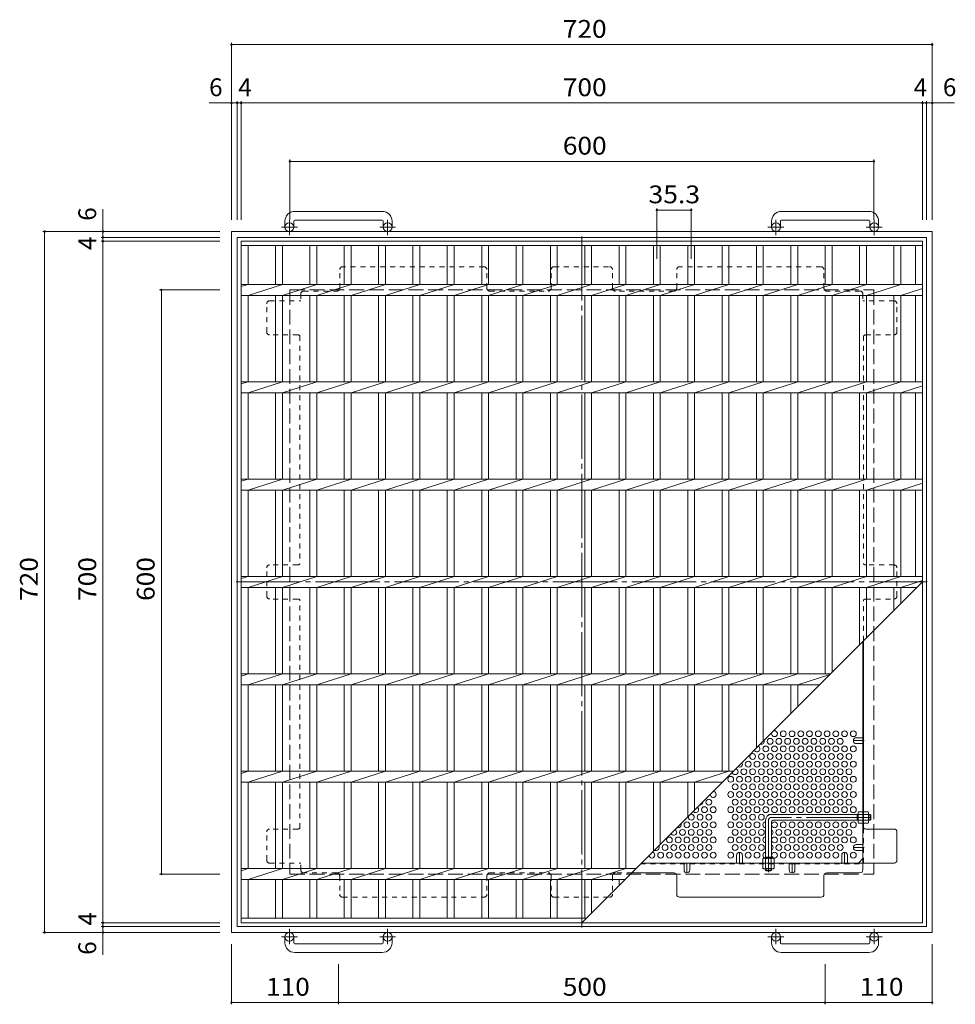
# Model space of a CAD drawing. Units: millimetres. Extents: x -1380 to 1212, y -1177 to 1081.
# Drawn here: x -1380 to -419, y 69 to 1081 of the extents above; entities that cross this region are included whole.
import ezdxf

# ---------------------------------------------------------------- set-up
doc = ezdxf.new("R2010")
doc.units = ezdxf.units.MM
doc.header["$LTSCALE"] = 6
for name, pattern in [('JWW_CENTER1', [6.773333, 4.233333, -0.846667, 0.846667, -0.846667]), ('JWW_CENTER2', [13.546667, 11.006667, -0.846667, 0.846667, -0.846667]), ('JWW_DASHED1', [1.693333, 0.846667, -0.846667]), ('JWW_DASHED3', [3.386667, 2.54, -0.846667])]:
    doc.linetypes.add(name, pattern=pattern)
for name, color, linetype in [('A-1', 7, 'Continuous'), ('A-2', 7, 'Continuous'), ('A-4', 7, 'Continuous'), ('A-6', 7, 'Continuous'), ('A-7', 7, 'Continuous'), ('A-8', 7, 'Continuous'), ('A-B', 7, 'Continuous')]:
    doc.layers.add(name, color=color, linetype=linetype)
doc.styles.add('ＭＳ ゴシック', font='txt', dxfattribs={"height": 1})

msp = doc.modelspace()

# ---------------------------------------------------------------- linework, layer by layer
at = {"layer": 'A-1', "color": 2, "linetype": 'Continuous', "lineweight": 9}
for p, q in [((-1007.9, 883.9), (-1097.9, 883.9)), ((-597.9, 883.9), (-507.9, 883.9)), ((-1107.9, 873.9), (-1107.9, 867.8)), ((-1098.9, 873.9), (-1098.9, 867.8)), ((-1097.9, 874.9), (-1007.9, 874.9)), ((-1006.9, 873.9), (-1006.9, 867.8)), ((-997.9, 873.9), (-997.9, 867.8)), ((-607.9, 873.9), (-607.9, 867.8)), ((-598.9, 873.9), (-598.9, 867.8)), ((-507.9, 874.9), (-597.9, 874.9)), ((-506.9, 873.9), (-506.9, 867.8)), ((-497.9, 873.9), (-497.9, 867.8)), ((-1162.9, 863.3), (-1162.9, 143.3)), ((-1162.9, 863.3), (-442.9, 863.3)), ((-442.9, 863.3), (-442.9, 143.3)), ((-1156.9, 857.3), (-1156.9, 149.3)), ((-1156.9, 857.3), (-448.9, 857.3)), ((-448.9, 857.3), (-448.9, 149.3)), ((-1162.9, 143.3), (-442.9, 143.3)), ((-1156.9, 149.3), (-448.9, 149.3)), ((-1107.9, 132.7), (-1107.9, 138.8)), ((-1098.9, 132.7), (-1098.9, 138.8)), ((-1097.9, 131.7), (-1007.9, 131.7)), ((-1006.9, 132.7), (-1006.9, 138.8)), ((-997.9, 132.7), (-997.9, 138.8)), ((-607.9, 132.7), (-607.9, 138.8)), ((-598.9, 132.7), (-598.9, 138.8)), ((-507.9, 131.7), (-597.9, 131.7)), ((-506.9, 132.7), (-506.9, 138.8)), ((-497.9, 132.7), (-497.9, 138.8)), ((-1007.9, 122.7), (-1097.9, 122.7)), ((-597.9, 122.7), (-507.9, 122.7))]:
    msp.add_line(p, q, dxfattribs=at)
at = {"layer": 'A-1', "color": 2, "linetype": 'JWW_CENTER1', "lineweight": 9}
for p, q in [((-1103.4, 859.7), (-1103.4, 875.3)), ((-1002.4, 859.7), (-1002.4, 875.3)), ((-603.4, 859.7), (-603.4, 875.3)), ((-502.4, 859.7), (-502.4, 875.3)), ((-1095.2, 867.8), (-1111.6, 867.8)), ((-994.2, 867.8), (-1010.6, 867.8)), ((-611.6, 867.8), (-595.2, 867.8)), ((-510.6, 867.8), (-494.2, 867.8)), ((-1103.4, 146.9), (-1103.4, 131.3)), ((-1002.4, 146.9), (-1002.4, 131.3)), ((-603.4, 146.9), (-603.4, 131.3)), ((-502.4, 146.9), (-502.4, 131.3)), ((-1095.2, 138.8), (-1111.6, 138.8)), ((-994.2, 138.8), (-1010.6, 138.8)), ((-611.6, 138.8), (-595.2, 138.8)), ((-510.6, 138.8), (-494.2, 138.8))]:
    msp.add_line(p, q, dxfattribs=at)
at = {"layer": 'A-1', "color": 2, "linetype": 'JWW_DASHED3', "lineweight": 9}
for p, q in [((-1102.9, 803.3), (-1102.9, 203.3)), ((-1102.9, 803.3), (-502.9, 803.3)), ((-502.9, 803.3), (-502.9, 203.3)), ((-1102.9, 203.3), (-502.9, 203.3))]:
    msp.add_line(p, q, dxfattribs=at)
at = {"layer": 'A-1', "color": 3, "linetype": 'Continuous', "lineweight": 9}
for p, q in [((-519.1, 264.5), (-608.1, 264.5)), ((-520.1, 258.5), (-520.1, 264.5)), ((-520.1, 264), (-519.1, 264)), ((-506.6, 264.5), (-508.3, 264.5)), ((-508.3, 264), (-506.1, 264)), ((-506.6, 258.5), (-506.6, 264.5)), ((-506.6, 264.5), (-506.1, 264)), ((-506.1, 259), (-506.1, 264)), ((-614.1, 258.5), (-614.1, 219.5)), ((-608.1, 257), (-608.1, 219.5)), ((-519.1, 258.5), (-606.6, 258.5)), ((-520.1, 259), (-519.1, 259)), ((-508.3, 259), (-506.1, 259)), ((-506.6, 258.5), (-508.3, 258.5)), ((-506.6, 258.5), (-506.1, 259)), ((-614.1, 220.5), (-608.1, 220.5)), ((-613.6, 220.5), (-613.6, 219.5)), ((-608.6, 220.5), (-608.6, 219.5))]:
    msp.add_line(p, q, dxfattribs=at)
at = {"layer": 'A-1', "color": 3, "linetype": 'JWW_CENTER2', "lineweight": 9}
for p, q in [((-611.1, 258.5), (-611.1, 205.2)), ((-506.1, 261.5), (-608.1, 261.5))]:
    msp.add_line(p, q, dxfattribs=at)
at = {"layer": 'A-1', "color": 3, "linetype": 'JWW_DASHED1', "lineweight": 9}
for p, q in [((-614.1, 207), (-614.1, 208.7)), ((-614.1, 207), (-608.1, 207)), ((-614.1, 207), (-613.6, 206.5)), ((-613.6, 208.7), (-613.6, 206.5)), ((-613.6, 206.5), (-608.6, 206.5)), ((-608.6, 208.7), (-608.6, 206.5)), ((-608.1, 207), (-608.6, 206.5)), ((-608.1, 207), (-608.1, 208.7))]:
    msp.add_line(p, q, dxfattribs=at)
at = {"layer": 'A-1', "color": 2, "linetype": 'Continuous', "lineweight": 9}
for centre in [(-1103.4, 867.8), (-1002.4, 867.8), (-603.4, 867.8), (-502.4, 867.8), (-1103.4, 138.8), (-1002.4, 138.8), (-603.4, 138.8), (-502.4, 138.8)]:
    msp.add_circle(centre, 4.5, dxfattribs=at)
for centre, radius, start, end in [((-1097.9, 873.9), 10, 90, 180), ((-1007.9, 873.9), 10, 0, 90), ((-597.9, 873.9), 10, 90, 180), ((-507.9, 873.9), 10, 0, 90), ((-1097.9, 873.9), 1, 90, 180), ((-1007.9, 873.9), 1, 0, 90), ((-597.9, 873.9), 1, 90, 180), ((-507.9, 873.9), 1, 0, 90), ((-1097.9, 132.7), 10, 180, 270), ((-1097.9, 132.7), 1, 180, 270), ((-1007.9, 132.7), 10, 270, 0), ((-1007.9, 132.7), 1, 270, 0), ((-597.9, 132.7), 10, 180, 270), ((-597.9, 132.7), 1, 180, 270), ((-507.9, 132.7), 10, 270, 0), ((-507.9, 132.7), 1, 270, 0)]:
    msp.add_arc(centre, radius, start, end, dxfattribs=at)
at = {"layer": 'A-1', "color": 3, "linetype": 'Continuous', "lineweight": 9}
for centre, radius in [((-608.1, 258.5), 6), ((-606.6, 257), 1.5)]:
    msp.add_arc(centre, radius, 90, 180, dxfattribs=at)
at = {"layer": 'A-1', "color": 3, "linetype": 'JWW_CENTER2', "lineweight": 9}
msp.add_arc((-608.1, 258.5), 3, 90, 180, dxfattribs=at)
at = {"layer": 'A-2', "color": 3, "linetype": 'Continuous', "lineweight": 9}
for p, q in [((-1152.9, 853.3), (-452.9, 853.3)), ((-1152.9, 153.3), (-1152.9, 853.3)), ((-452.9, 853.3), (-452.9, 153.3)), ((-1152.9, 848.8), (-452.9, 848.8)), ((-1145.9, 808.9), (-1145.9, 848.8)), ((-1117.6, 808.9), (-1117.6, 848.8)), ((-1110.6, 808.9), (-1110.6, 848.8)), ((-1082.3, 808.9), (-1082.3, 848.8)), ((-1075.3, 808.9), (-1075.3, 848.8)), ((-1047, 808.9), (-1047, 848.8)), ((-1040, 808.9), (-1040, 848.8)), ((-1011.7, 808.9), (-1011.7, 848.8)), ((-1004.7, 808.9), (-1004.7, 848.8)), ((-976.4, 808.9), (-976.4, 848.8)), ((-969.4, 808.9), (-969.4, 848.8)), ((-941.1, 808.9), (-941.1, 848.8)), ((-934.1, 808.9), (-934.1, 848.8)), ((-905.8, 808.9), (-905.8, 848.8)), ((-898.8, 808.9), (-898.8, 848.8)), ((-870.5, 808.9), (-870.5, 848.8)), ((-863.5, 808.9), (-863.5, 848.8)), ((-835.2, 808.9), (-835.2, 848.8)), ((-828.2, 808.9), (-828.2, 848.8)), ((-799.9, 808.9), (-799.9, 848.8)), ((-792.9, 808.9), (-792.9, 848.8)), ((-764.6, 808.9), (-764.6, 848.8)), ((-757.6, 808.9), (-757.6, 848.8)), ((-729.3, 808.9), (-729.3, 848.8)), ((-722.3, 808.9), (-722.3, 848.8)), ((-694, 808.9), (-694, 848.8)), ((-687, 808.9), (-687, 848.8)), ((-658.7, 808.9), (-658.7, 848.8)), ((-651.7, 808.9), (-651.7, 848.8)), ((-623.4, 808.9), (-623.4, 848.8)), ((-616.4, 808.9), (-616.4, 848.8)), ((-588.1, 808.9), (-588.1, 848.8)), ((-581.1, 808.9), (-581.1, 848.8)), ((-552.8, 808.9), (-552.8, 848.8)), ((-545.8, 808.9), (-545.8, 848.8)), ((-517.5, 808.9), (-517.5, 848.8)), ((-510.5, 808.9), (-510.5, 848.8)), ((-482.2, 808.9), (-482.2, 848.8)), ((-475.2, 808.9), (-475.2, 848.8)), ((-459.9, 808.9), (-459.9, 848.8)), ((-452.9, 808.9), (-1152.9, 808.9)), ((-1152.9, 806.7), (-1145.9, 808.9)), ((-1145.9, 797.6), (-1110.6, 808.9)), ((-1110.6, 797.6), (-1075.3, 808.9)), ((-1075.3, 797.6), (-1040, 808.9)), ((-1040, 797.6), (-1004.7, 808.9)), ((-1004.7, 797.6), (-969.4, 808.9)), ((-969.4, 797.6), (-934.1, 808.9)), ((-934.1, 797.6), (-898.8, 808.9)), ((-898.8, 797.6), (-863.5, 808.9)), ((-863.5, 797.6), (-828.2, 808.9)), ((-828.2, 797.6), (-792.9, 808.9)), ((-792.9, 797.6), (-757.6, 808.9)), ((-757.6, 797.6), (-722.3, 808.9)), ((-722.3, 797.6), (-687, 808.9)), ((-687, 797.6), (-651.7, 808.9)), ((-651.7, 797.6), (-616.4, 808.9)), ((-616.4, 797.6), (-581.1, 808.9)), ((-581.1, 797.6), (-545.8, 808.9)), ((-545.8, 797.6), (-510.5, 808.9)), ((-510.5, 797.6), (-475.2, 808.9)), ((-475.2, 797.6), (-452.9, 804.8)), ((-452.9, 797.6), (-1152.9, 797.6)), ((-1145.9, 708.9), (-1145.9, 797.6)), ((-1117.6, 708.9), (-1117.6, 797.6)), ((-1110.6, 708.9), (-1110.6, 797.6)), ((-1082.3, 708.9), (-1082.3, 797.6)), ((-1075.3, 708.9), (-1075.3, 797.6)), ((-1047, 708.9), (-1047, 797.6)), ((-1040, 708.9), (-1040, 797.6)), ((-1011.7, 708.9), (-1011.7, 797.6)), ((-1004.7, 708.9), (-1004.7, 797.6)), ((-976.4, 708.9), (-976.4, 797.6)), ((-969.4, 708.9), (-969.4, 797.6)), ((-941.1, 708.9), (-941.1, 797.6)), ((-934.1, 708.9), (-934.1, 797.6)), ((-905.8, 708.9), (-905.8, 797.6)), ((-898.8, 708.9), (-898.8, 797.6)), ((-870.5, 708.9), (-870.5, 797.6)), ((-863.5, 708.9), (-863.5, 797.6)), ((-835.2, 708.9), (-835.2, 797.6)), ((-828.2, 708.9), (-828.2, 797.6)), ((-799.9, 708.9), (-799.9, 797.6)), ((-792.9, 708.9), (-792.9, 797.6)), ((-764.6, 708.9), (-764.6, 797.6)), ((-757.6, 708.9), (-757.6, 797.6)), ((-729.3, 708.9), (-729.3, 797.6)), ((-722.3, 708.9), (-722.3, 797.6)), ((-694, 708.9), (-694, 797.6)), ((-687, 708.9), (-687, 797.6)), ((-658.7, 708.9), (-658.7, 797.6)), ((-651.7, 708.9), (-651.7, 797.6)), ((-623.4, 708.9), (-623.4, 797.6)), ((-616.4, 708.9), (-616.4, 797.6)), ((-588.1, 708.9), (-588.1, 797.6)), ((-581.1, 708.9), (-581.1, 797.6)), ((-552.8, 708.9), (-552.8, 797.6)), ((-545.8, 708.9), (-545.8, 797.6)), ((-517.5, 708.9), (-517.5, 797.6)), ((-510.5, 708.9), (-510.5, 797.6)), ((-482.2, 708.9), (-482.2, 797.6)), ((-475.2, 708.9), (-475.2, 797.6)), ((-459.9, 708.9), (-459.9, 797.6)), ((-452.9, 708.9), (-1152.9, 708.9)), ((-1152.9, 706.7), (-1145.9, 708.9)), ((-1145.9, 697.6), (-1110.6, 708.9)), ((-1110.6, 697.6), (-1075.3, 708.9)), ((-1075.3, 697.6), (-1040, 708.9)), ((-1040, 697.6), (-1004.7, 708.9)), ((-1004.7, 697.6), (-969.4, 708.9)), ((-969.4, 697.6), (-934.1, 708.9)), ((-934.1, 697.6), (-898.8, 708.9)), ((-898.8, 697.6), (-863.5, 708.9)), ((-863.5, 697.6), (-828.2, 708.9)), ((-828.2, 697.6), (-792.9, 708.9)), ((-792.9, 697.6), (-757.6, 708.9)), ((-757.6, 697.6), (-722.3, 708.9)), ((-722.3, 697.6), (-687, 708.9)), ((-687, 697.6), (-651.7, 708.9)), ((-651.7, 697.6), (-616.4, 708.9)), ((-616.4, 697.6), (-581.1, 708.9)), ((-581.1, 697.6), (-545.8, 708.9)), ((-545.8, 697.6), (-510.5, 708.9)), ((-510.5, 697.6), (-475.2, 708.9)), ((-475.2, 697.6), (-452.9, 704.8)), ((-452.9, 697.6), (-1152.9, 697.6)), ((-1145.9, 608.9), (-1145.9, 697.6)), ((-1117.6, 608.9), (-1117.6, 697.6)), ((-1110.6, 608.9), (-1110.6, 697.6)), ((-1082.3, 608.9), (-1082.3, 697.6)), ((-1075.3, 608.9), (-1075.3, 697.6)), ((-1047, 608.9), (-1047, 697.6)), ((-1040, 608.9), (-1040, 697.6)), ((-1011.7, 608.9), (-1011.7, 697.6)), ((-1004.7, 608.9), (-1004.7, 697.6)), ((-976.4, 608.9), (-976.4, 697.6)), ((-969.4, 608.9), (-969.4, 697.6)), ((-941.1, 608.9), (-941.1, 697.6)), ((-934.1, 608.9), (-934.1, 697.6)), ((-905.8, 608.9), (-905.8, 697.6)), ((-898.8, 608.9), (-898.8, 697.6)), ((-870.5, 608.9), (-870.5, 697.6)), ((-863.5, 608.9), (-863.5, 697.6)), ((-835.2, 608.9), (-835.2, 697.6)), ((-828.2, 608.9), (-828.2, 697.6)), ((-799.9, 608.9), (-799.9, 697.6)), ((-792.9, 608.9), (-792.9, 697.6)), ((-764.6, 608.9), (-764.6, 697.6)), ((-757.6, 608.9), (-757.6, 697.6)), ((-729.3, 608.9), (-729.3, 697.6)), ((-722.3, 608.9), (-722.3, 697.6)), ((-694, 608.9), (-694, 697.6)), ((-687, 608.9), (-687, 697.6)), ((-658.7, 608.9), (-658.7, 697.6)), ((-651.7, 608.9), (-651.7, 697.6)), ((-623.4, 608.9), (-623.4, 697.6)), ((-616.4, 608.9), (-616.4, 697.6)), ((-588.1, 608.9), (-588.1, 697.6)), ((-581.1, 608.9), (-581.1, 697.6)), ((-552.8, 608.9), (-552.8, 697.6)), ((-545.8, 608.9), (-545.8, 697.6)), ((-517.5, 608.9), (-517.5, 697.6)), ((-510.5, 608.9), (-510.5, 697.6)), ((-482.2, 608.9), (-482.2, 697.6)), ((-475.2, 608.9), (-475.2, 697.6)), ((-459.9, 608.9), (-459.9, 697.6)), ((-452.9, 608.9), (-1152.9, 608.9)), ((-1152.9, 606.7), (-1145.9, 608.9)), ((-1145.9, 597.6), (-1110.6, 608.9)), ((-1110.6, 597.6), (-1075.3, 608.9)), ((-1075.3, 597.6), (-1040, 608.9)), ((-1040, 597.6), (-1004.7, 608.9)), ((-1004.7, 597.6), (-969.4, 608.9)), ((-969.4, 597.6), (-934.1, 608.9)), ((-934.1, 597.6), (-898.8, 608.9)), ((-898.8, 597.6), (-863.5, 608.9)), ((-863.5, 597.6), (-828.2, 608.9)), ((-828.2, 597.6), (-792.9, 608.9)), ((-792.9, 597.6), (-757.6, 608.9)), ((-757.6, 597.6), (-722.3, 608.9)), ((-722.3, 597.6), (-687, 608.9)), ((-687, 597.6), (-651.7, 608.9)), ((-651.7, 597.6), (-616.4, 608.9)), ((-616.4, 597.6), (-581.1, 608.9)), ((-581.1, 597.6), (-545.8, 608.9)), ((-545.8, 597.6), (-510.5, 608.9)), ((-510.5, 597.6), (-475.2, 608.9)), ((-452.9, 597.6), (-1152.9, 597.6)), ((-1145.9, 508.9), (-1145.9, 597.6)), ((-1117.6, 508.9), (-1117.6, 597.6)), ((-1110.6, 508.9), (-1110.6, 597.6)), ((-1082.3, 508.9), (-1082.3, 597.6)), ((-1075.3, 508.9), (-1075.3, 597.6)), ((-1047, 508.9), (-1047, 597.6)), ((-1040, 508.9), (-1040, 597.6)), ((-1011.7, 508.9), (-1011.7, 597.6)), ((-1004.7, 508.9), (-1004.7, 597.6)), ((-976.4, 508.9), (-976.4, 597.6)), ((-969.4, 508.9), (-969.4, 597.6)), ((-941.1, 508.9), (-941.1, 597.6)), ((-934.1, 508.9), (-934.1, 597.6)), ((-905.8, 508.9), (-905.8, 597.6)), ((-898.8, 508.9), (-898.8, 597.6)), ((-870.5, 508.9), (-870.5, 597.6)), ((-863.5, 508.9), (-863.5, 597.6)), ((-835.2, 508.9), (-835.2, 597.6)), ((-828.2, 508.9), (-828.2, 597.6)), ((-799.9, 508.9), (-799.9, 597.6)), ((-792.9, 508.9), (-792.9, 597.6)), ((-764.6, 508.9), (-764.6, 597.6)), ((-757.6, 508.9), (-757.6, 597.6)), ((-729.3, 508.9), (-729.3, 597.6)), ((-722.3, 508.9), (-722.3, 597.6)), ((-694, 508.9), (-694, 597.6)), ((-687, 508.9), (-687, 597.6)), ((-658.7, 508.9), (-658.7, 597.6)), ((-651.7, 508.9), (-651.7, 597.6)), ((-623.4, 508.9), (-623.4, 597.6)), ((-616.4, 508.9), (-616.4, 597.6)), ((-588.1, 508.9), (-588.1, 597.6)), ((-581.1, 508.9), (-581.1, 597.6)), ((-552.8, 508.9), (-552.8, 597.6)), ((-545.8, 508.9), (-545.8, 597.6)), ((-517.5, 508.9), (-517.5, 597.6)), ((-510.5, 508.9), (-510.5, 597.6)), ((-482.2, 508.9), (-482.2, 597.6)), ((-475.2, 597.6), (-452.9, 604.8)), ((-475.2, 508.9), (-475.2, 597.6)), ((-459.9, 508.9), (-459.9, 597.6)), ((-452.9, 508.9), (-1152.9, 508.9)), ((-1152.9, 506.7), (-1145.9, 508.9)), ((-1145.9, 497.6), (-1110.6, 508.9)), ((-1110.6, 497.6), (-1075.3, 508.9)), ((-1075.3, 497.6), (-1040, 508.9)), ((-1040, 497.6), (-1004.7, 508.9)), ((-1004.7, 497.6), (-969.4, 508.9)), ((-969.4, 497.6), (-934.1, 508.9)), ((-934.1, 497.6), (-898.8, 508.9)), ((-898.8, 497.6), (-863.5, 508.9)), ((-863.5, 497.6), (-828.2, 508.9)), ((-828.2, 497.6), (-792.9, 508.9)), ((-792.9, 497.6), (-757.6, 508.9)), ((-757.6, 497.6), (-722.3, 508.9)), ((-722.3, 497.6), (-687, 508.9)), ((-687, 497.6), (-651.7, 508.9)), ((-651.7, 497.6), (-616.4, 508.9)), ((-616.4, 497.6), (-581.1, 508.9)), ((-581.1, 497.6), (-545.8, 508.9)), ((-545.8, 497.6), (-510.5, 508.9)), ((-510.5, 497.6), (-475.2, 508.9)), ((-458.6, 497.6), (-1152.9, 497.6)), ((-1145.9, 408.9), (-1145.9, 497.6)), ((-1117.6, 408.9), (-1117.6, 497.6)), ((-1110.6, 408.9), (-1110.6, 497.6)), ((-1082.3, 408.9), (-1082.3, 497.6)), ((-1075.3, 408.9), (-1075.3, 497.6)), ((-1047, 408.9), (-1047, 497.6)), ((-1040, 408.9), (-1040, 497.6)), ((-1011.7, 408.9), (-1011.7, 497.6)), ((-1004.7, 408.9), (-1004.7, 497.6)), ((-976.4, 408.9), (-976.4, 497.6)), ((-969.4, 408.9), (-969.4, 497.6)), ((-941.1, 408.9), (-941.1, 497.6)), ((-934.1, 408.9), (-934.1, 497.6)), ((-905.8, 408.9), (-905.8, 497.6)), ((-898.8, 408.9), (-898.8, 497.6)), ((-870.5, 408.9), (-870.5, 497.6)), ((-863.5, 408.9), (-863.5, 497.6)), ((-835.2, 408.9), (-835.2, 497.6)), ((-828.2, 408.9), (-828.2, 497.6)), ((-802.9, 153.3), (-452.9, 503.3)), ((-799.9, 408.9), (-799.9, 497.6)), ((-792.9, 408.9), (-792.9, 497.6)), ((-764.6, 408.9), (-764.6, 497.6)), ((-757.6, 408.9), (-757.6, 497.6)), ((-729.3, 408.9), (-729.3, 497.6)), ((-722.3, 408.9), (-722.3, 497.6)), ((-694, 408.9), (-694, 497.6)), ((-687, 408.9), (-687, 497.6)), ((-658.7, 408.9), (-658.7, 497.6)), ((-651.7, 408.9), (-651.7, 497.6)), ((-623.4, 408.9), (-623.4, 497.6)), ((-616.4, 408.9), (-616.4, 497.6)), ((-588.1, 408.9), (-588.1, 497.6)), ((-581.1, 408.9), (-581.1, 497.6)), ((-552.8, 408.9), (-552.8, 497.6)), ((-545.8, 410.4), (-545.8, 497.6)), ((-517.5, 438.7), (-517.5, 497.6)), ((-510.5, 445.7), (-510.5, 497.6)), ((-482.2, 474), (-482.2, 497.6)), ((-475.2, 497.6), (-452.9, 504.8)), ((-475.2, 481), (-475.2, 497.6)), ((-459.9, 496.3), (-459.9, 497.6)), ((-1152.9, 406.7), (-1145.9, 408.9)), ((-547.2, 408.9), (-1152.9, 408.9)), ((-1145.9, 397.6), (-1110.6, 408.9)), ((-1110.6, 397.6), (-1075.3, 408.9)), ((-1075.3, 397.6), (-1040, 408.9)), ((-1040, 397.6), (-1004.7, 408.9)), ((-1004.7, 397.6), (-969.4, 408.9)), ((-969.4, 397.6), (-934.1, 408.9)), ((-934.1, 397.6), (-898.8, 408.9)), ((-898.8, 397.6), (-863.5, 408.9)), ((-863.5, 397.6), (-828.2, 408.9)), ((-828.2, 397.6), (-792.9, 408.9)), ((-792.9, 397.6), (-757.6, 408.9)), ((-757.6, 397.6), (-722.3, 408.9)), ((-722.3, 397.6), (-687, 408.9)), ((-687, 397.6), (-651.7, 408.9)), ((-651.7, 397.6), (-616.4, 408.9)), ((-616.4, 397.6), (-581.1, 408.9)), ((-581.1, 397.6), (-547.9, 408.3)), ((-558.6, 397.6), (-1152.9, 397.6)), ((-1145.9, 308.9), (-1145.9, 397.6)), ((-1117.6, 308.9), (-1117.6, 397.6)), ((-1110.6, 308.9), (-1110.6, 397.6)), ((-1082.3, 308.9), (-1082.3, 397.6)), ((-1075.3, 308.9), (-1075.3, 397.6)), ((-1047, 308.9), (-1047, 397.6)), ((-1040, 308.9), (-1040, 397.6)), ((-1011.7, 308.9), (-1011.7, 397.6)), ((-1004.7, 308.9), (-1004.7, 397.6)), ((-976.4, 308.9), (-976.4, 397.6)), ((-969.4, 308.9), (-969.4, 397.6)), ((-941.1, 308.9), (-941.1, 397.6)), ((-934.1, 308.9), (-934.1, 397.6)), ((-905.8, 308.9), (-905.8, 397.6)), ((-898.8, 308.9), (-898.8, 397.6)), ((-870.5, 308.9), (-870.5, 397.6)), ((-863.5, 308.9), (-863.5, 397.6)), ((-835.2, 308.9), (-835.2, 397.6)), ((-828.2, 308.9), (-828.2, 397.6)), ((-799.9, 308.9), (-799.9, 397.6)), ((-792.9, 308.9), (-792.9, 397.6)), ((-764.6, 308.9), (-764.6, 397.6)), ((-757.6, 308.9), (-757.6, 397.6)), ((-729.3, 308.9), (-729.3, 397.6)), ((-722.3, 308.9), (-722.3, 397.6)), ((-694, 308.9), (-694, 397.6)), ((-687, 308.9), (-687, 397.6)), ((-658.7, 308.9), (-658.7, 397.6)), ((-651.7, 308.9), (-651.7, 397.6)), ((-623.4, 332.8), (-623.4, 397.6)), ((-616.4, 339.8), (-616.4, 397.6)), ((-588.1, 368.1), (-588.1, 397.6)), ((-581.1, 375.1), (-581.1, 397.6)), ((-1152.9, 306.7), (-1145.9, 308.9)), ((-647.2, 308.9), (-1152.9, 308.9)), ((-1145.9, 297.6), (-1110.6, 308.9)), ((-1110.6, 297.6), (-1075.3, 308.9)), ((-1075.3, 297.6), (-1040, 308.9)), ((-1040, 297.6), (-1004.7, 308.9)), ((-1004.7, 297.6), (-969.4, 308.9)), ((-969.4, 297.6), (-934.1, 308.9)), ((-934.1, 297.6), (-898.8, 308.9)), ((-898.8, 297.6), (-863.5, 308.9)), ((-863.5, 297.6), (-828.2, 308.9)), ((-828.2, 297.6), (-792.9, 308.9)), ((-792.9, 297.6), (-757.6, 308.9)), ((-757.6, 297.6), (-722.3, 308.9)), ((-722.3, 297.6), (-687, 308.9)), ((-687, 297.6), (-651.7, 308.9)), ((-658.6, 297.6), (-1152.9, 297.6)), ((-1145.9, 208.9), (-1145.9, 297.6)), ((-1117.6, 208.9), (-1117.6, 297.6)), ((-1110.6, 208.9), (-1110.6, 297.6)), ((-1082.3, 208.9), (-1082.3, 297.6)), ((-1075.3, 208.9), (-1075.3, 297.6)), ((-1047, 208.9), (-1047, 297.6)), ((-1040, 208.9), (-1040, 297.6)), ((-1011.7, 208.9), (-1011.7, 297.6)), ((-1004.7, 208.9), (-1004.7, 297.6)), ((-976.4, 208.9), (-976.4, 297.6)), ((-969.4, 208.9), (-969.4, 297.6)), ((-941.1, 208.9), (-941.1, 297.6)), ((-934.1, 208.9), (-934.1, 297.6)), ((-905.8, 208.9), (-905.8, 297.6)), ((-898.8, 208.9), (-898.8, 297.6)), ((-870.5, 208.9), (-870.5, 297.6)), ((-863.5, 208.9), (-863.5, 297.6)), ((-835.2, 208.9), (-835.2, 297.6)), ((-828.2, 208.9), (-828.2, 297.6)), ((-799.9, 208.9), (-799.9, 297.6)), ((-792.9, 208.9), (-792.9, 297.6)), ((-764.6, 208.9), (-764.6, 297.6)), ((-757.6, 208.9), (-757.6, 297.6)), ((-729.3, 226.9), (-729.3, 297.6)), ((-722.3, 233.9), (-722.3, 297.6)), ((-694, 262.2), (-694, 297.6)), ((-687, 269.2), (-687, 297.6)), ((-658.7, 297.5), (-658.7, 297.6)), ((-1152.9, 206.7), (-1145.9, 208.9)), ((-747.2, 208.9), (-1152.9, 208.9)), ((-1145.9, 197.6), (-1110.6, 208.9)), ((-1110.6, 197.6), (-1075.3, 208.9)), ((-1075.3, 197.6), (-1040, 208.9)), ((-1040, 197.6), (-1004.7, 208.9)), ((-1004.7, 197.6), (-969.4, 208.9)), ((-969.4, 197.6), (-934.1, 208.9)), ((-934.1, 197.6), (-898.8, 208.9)), ((-898.8, 197.6), (-863.5, 208.9)), ((-863.5, 197.6), (-828.2, 208.9)), ((-828.2, 197.6), (-792.9, 208.9)), ((-792.9, 197.6), (-757.6, 208.9)), ((-758.6, 197.6), (-1152.9, 197.6)), ((-1145.9, 157.8), (-1145.9, 197.6)), ((-1117.6, 157.8), (-1117.6, 197.6)), ((-1110.6, 157.8), (-1110.6, 197.6)), ((-1082.3, 157.8), (-1082.3, 197.6)), ((-1075.3, 157.8), (-1075.3, 197.6)), ((-1047, 157.8), (-1047, 197.6)), ((-1040, 157.8), (-1040, 197.6)), ((-1011.7, 157.8), (-1011.7, 197.6)), ((-1004.7, 157.8), (-1004.7, 197.6)), ((-976.4, 157.8), (-976.4, 197.6)), ((-969.4, 157.8), (-969.4, 197.6)), ((-941.1, 157.8), (-941.1, 197.6)), ((-934.1, 157.8), (-934.1, 197.6)), ((-905.8, 157.8), (-905.8, 197.6)), ((-898.8, 157.8), (-898.8, 197.6)), ((-870.5, 157.8), (-870.5, 197.6)), ((-863.5, 157.8), (-863.5, 197.6)), ((-835.2, 157.8), (-835.2, 197.6)), ((-828.2, 157.8), (-828.2, 197.6)), ((-799.9, 157.8), (-799.9, 197.6)), ((-792.9, 163.3), (-792.9, 197.6)), ((-764.6, 191.6), (-764.6, 197.6)), ((-798.4, 157.8), (-1152.9, 157.8)), ((-452.9, 153.3), (-1152.9, 153.3))]:
    msp.add_line(p, q, dxfattribs=at)
at = {"layer": 'A-4', "color": 7, "linetype": 'Continuous', "lineweight": 9}
for p, q in [((-1162.9, 1057.1), (-1162.9, 875.3)), ((-1162.9, 1055.3), (-442.9, 1055.3)), ((-442.9, 1057.1), (-442.9, 875.3)), ((-1162.9, 995.3), (-1185.9, 995.3)), ((-1162.9, 995.3), (-1156.9, 995.3)), ((-1156.9, 997.1), (-1156.9, 875.3)), ((-1156.9, 995.3), (-1152.9, 995.3)), ((-1152.9, 997.1), (-1152.9, 875.3)), ((-1152.9, 995.3), (-452.9, 995.3)), ((-452.9, 997.1), (-452.9, 875.3)), ((-452.9, 995.3), (-448.9, 995.3)), ((-448.9, 997.1), (-448.9, 875.3)), ((-448.9, 995.3), (-442.9, 995.3)), ((-442.9, 995.3), (-419.9, 995.3)), ((-1102.9, 937.1), (-1102.9, 875.3)), ((-1102.9, 935.3), (-502.9, 935.3)), ((-502.9, 937.1), (-502.9, 875.3)), ((-1294.9, 863.3), (-1294.9, 886.3)), ((-725.8, 887.1), (-725.8, 835.3)), ((-725.8, 885.3), (-690.5, 885.3)), ((-690.5, 887.1), (-690.5, 835.3)), ((-1356.7, 863.3), (-1174.9, 863.3)), ((-1354.9, 863.3), (-1354.9, 143.3)), ((-1294.9, 863.3), (-1294.9, 857.3)), ((-1296.7, 857.3), (-1174.9, 857.3)), ((-1296.7, 853.3), (-1174.9, 853.3)), ((-1294.9, 857.3), (-1294.9, 853.3)), ((-1294.9, 853.3), (-1294.9, 153.3)), ((-1236.7, 803.3), (-1174.9, 803.3)), ((-1234.9, 203.3), (-1234.9, 803.3)), ((-1236.7, 203.3), (-1174.9, 203.3)), ((-1296.7, 153.3), (-1174.9, 153.3)), ((-1294.9, 153.3), (-1294.9, 149.3)), ((-1356.7, 143.3), (-1174.9, 143.3)), ((-1296.7, 149.3), (-1174.9, 149.3)), ((-1294.9, 149.3), (-1294.9, 143.3)), ((-1294.9, 143.3), (-1294.9, 120.3)), ((-1162.9, 69.5), (-1162.9, 131.3)), ((-442.9, 69.5), (-442.9, 131.3)), ((-1052.9, 69.5), (-1052.9, 110.7)), ((-552.9, 69.5), (-552.9, 110.7)), ((-1162.9, 71.3), (-1052.9, 71.3)), ((-1052.9, 71.3), (-552.9, 71.3)), ((-552.9, 71.3), (-442.9, 71.3))]:
    msp.add_line(p, q, dxfattribs=at)
at = {"layer": 'A-4', "color": 7, "linetype": 'Continuous', "lineweight": 9, "const_width": 1.2}
for points in [[(-1162.3, 1055.3, 0.414214), (-1162.9, 1055.9, 0.414214), (-1163.5, 1055.3, 0.414214), (-1162.9, 1054.7, 0.414214)], [(-442.3, 1055.3, 0.414214), (-442.9, 1055.9, 0.414214), (-443.5, 1055.3, 0.414214), (-442.9, 1054.7, 0.414214)], [(-1162.3, 995.3, 0.414214), (-1162.9, 995.9, 0.414214), (-1163.5, 995.3, 0.414214), (-1162.9, 994.7, 0.414214)], [(-1156.3, 995.3, 0.414214), (-1156.9, 995.9, 0.414214), (-1157.5, 995.3, 0.414214), (-1156.9, 994.7, 0.414214)], [(-1152.3, 995.3, 0.414214), (-1152.9, 995.9, 0.414214), (-1153.5, 995.3, 0.414214), (-1152.9, 994.7, 0.414214)], [(-452.3, 995.3, 0.414214), (-452.9, 995.9, 0.414214), (-453.5, 995.3, 0.414214), (-452.9, 994.7, 0.414214)], [(-448.3, 995.3, 0.414214), (-448.9, 995.9, 0.414214), (-449.5, 995.3, 0.414214), (-448.9, 994.7, 0.414214)], [(-442.3, 995.3, 0.414214), (-442.9, 995.9, 0.414214), (-443.5, 995.3, 0.414214), (-442.9, 994.7, 0.414214)], [(-1102.3, 935.3, 0.414214), (-1102.9, 935.9, 0.414214), (-1103.5, 935.3, 0.414214), (-1102.9, 934.7, 0.414214)], [(-502.3, 935.3, 0.414214), (-502.9, 935.9, 0.414214), (-503.5, 935.3, 0.414214), (-502.9, 934.7, 0.414214)], [(-725.2, 885.3, 0.414214), (-725.8, 885.9, 0.414214), (-726.4, 885.3, 0.414214), (-725.8, 884.7, 0.414214)], [(-689.9, 885.3, 0.414214), (-690.5, 885.9, 0.414214), (-691.1, 885.3, 0.414214), (-690.5, 884.7, 0.414214)], [(-1354.3, 863.3, 0.414214), (-1354.9, 863.9, 0.414214), (-1355.5, 863.3, 0.414214), (-1354.9, 862.7, 0.414214)], [(-1294.3, 863.3, 0.414214), (-1294.9, 863.9, 0.414214), (-1295.5, 863.3, 0.414214), (-1294.9, 862.7, 0.414214)], [(-1294.3, 857.3, 0.414214), (-1294.9, 857.9, 0.414214), (-1295.5, 857.3, 0.414214), (-1294.9, 856.7, 0.414214)], [(-1294.3, 853.3, 0.414214), (-1294.9, 853.9, 0.414214), (-1295.5, 853.3, 0.414214), (-1294.9, 852.7, 0.414214)], [(-1234.3, 803.3, 0.414214), (-1234.9, 803.9, 0.414214), (-1235.5, 803.3, 0.414214), (-1234.9, 802.7, 0.414214)], [(-1234.3, 203.3, 0.414214), (-1234.9, 203.9, 0.414214), (-1235.5, 203.3, 0.414214), (-1234.9, 202.7, 0.414214)], [(-1294.3, 153.3, 0.414214), (-1294.9, 153.9, 0.414214), (-1295.5, 153.3, 0.414214), (-1294.9, 152.7, 0.414214)], [(-1354.3, 143.3, 0.414214), (-1354.9, 143.9, 0.414214), (-1355.5, 143.3, 0.414214), (-1354.9, 142.7, 0.414214)], [(-1294.3, 149.3, 0.414214), (-1294.9, 149.9, 0.414214), (-1295.5, 149.3, 0.414214), (-1294.9, 148.7, 0.414214)], [(-1294.3, 143.3, 0.414214), (-1294.9, 143.9, 0.414214), (-1295.5, 143.3, 0.414214), (-1294.9, 142.7, 0.414214)], [(-1162.3, 71.3, 0.414214), (-1162.9, 71.9, 0.414214), (-1163.5, 71.3, 0.414214), (-1162.9, 70.7, 0.414214)], [(-1052.3, 71.3, 0.414214), (-1052.9, 71.9, 0.414214), (-1053.5, 71.3, 0.414214), (-1052.9, 70.7, 0.414214)], [(-552.3, 71.3, 0.414214), (-552.9, 71.9, 0.414214), (-553.5, 71.3, 0.414214), (-552.9, 70.7, 0.414214)], [(-442.3, 71.3, 0.414214), (-442.9, 71.9, 0.414214), (-443.5, 71.3, 0.414214), (-442.9, 70.7, 0.414214)]]:
    msp.add_lwpolyline(points, format="xyb", close=True, dxfattribs=at)
at = {"layer": 'A-6', "color": 2, "linetype": 'Continuous', "lineweight": 9}
for centre in [(-595.9, 347.4), (-586.9, 347.4), (-577.9, 347.4), (-568.9, 347.4), (-559.9, 347.4), (-550.9, 347.4), (-541.9, 347.4), (-532.9, 347.4), (-523.9, 347.4), (-613.9, 331.8), (-609.4, 339.6), (-604.9, 331.8), (-600.4, 339.6), (-595.9, 331.8), (-591.4, 339.6), (-586.9, 331.8), (-582.4, 339.6), (-577.9, 331.8), (-573.4, 339.6), (-568.9, 331.8), (-564.4, 339.6), (-559.9, 331.8), (-555.4, 339.6), (-550.9, 331.8), (-546.4, 339.6), (-541.9, 331.8), (-537.4, 339.6), (-532.9, 331.8), (-523.9, 331.8), (-627.4, 324), (-618.4, 324), (-609.4, 324), (-600.4, 324), (-591.4, 324), (-582.4, 324), (-573.4, 324), (-564.4, 324), (-555.4, 324), (-546.4, 324), (-537.4, 324), (-528.4, 324), (-631.9, 316.2), (-622.9, 316.2), (-613.9, 316.2), (-604.9, 316.2), (-595.9, 316.2), (-586.9, 316.2), (-577.9, 316.2), (-568.9, 316.2), (-559.9, 316.2), (-550.9, 316.2), (-541.9, 316.2), (-532.9, 316.2), (-523.9, 316.2), (-649.9, 300.6), (-640.9, 300.6), (-636.4, 308.4), (-631.9, 300.6), (-627.4, 308.4), (-622.9, 300.6), (-618.4, 308.4), (-613.9, 300.6), (-609.4, 308.4), (-604.9, 300.6), (-600.4, 308.4), (-595.9, 300.6), (-591.4, 308.4), (-586.9, 300.6), (-582.4, 308.4), (-577.9, 300.6), (-573.4, 308.4), (-568.9, 300.6), (-564.4, 308.4), (-559.9, 300.6), (-555.4, 308.4), (-550.9, 300.6), (-546.4, 308.4), (-541.9, 300.6), (-537.4, 308.4), (-532.9, 300.6), (-528.4, 308.4), (-523.9, 300.6), (-645.4, 292.8), (-636.4, 292.8), (-627.4, 292.8), (-618.4, 292.8), (-609.4, 292.8), (-600.4, 292.8), (-591.4, 292.8), (-582.4, 292.8), (-573.4, 292.8), (-564.4, 292.8), (-555.4, 292.8), (-546.4, 292.8), (-537.4, 292.8), (-528.4, 292.8), (-649.9, 285), (-640.9, 285), (-631.9, 285), (-622.9, 285), (-613.9, 285), (-604.9, 285), (-595.9, 285), (-586.9, 285), (-577.9, 285), (-568.9, 285), (-559.9, 285), (-550.9, 285), (-541.9, 285), (-532.9, 285), (-523.9, 285), (-672.4, 277.2), (-645.4, 277.2), (-636.4, 277.2), (-627.4, 277.2), (-618.4, 277.2), (-609.4, 277.2), (-600.4, 277.2), (-591.4, 277.2), (-582.4, 277.2), (-573.4, 277.2), (-564.4, 277.2), (-555.4, 277.2), (-546.4, 277.2), (-537.4, 277.2), (-528.4, 277.2), (-681.4, 261.7), (-676.9, 269.4), (-672.4, 261.7), (-667.9, 269.4), (-649.9, 269.4), (-645.4, 261.7), (-640.9, 269.4), (-636.4, 261.7), (-631.9, 269.4), (-627.4, 261.7), (-622.9, 269.4), (-618.4, 261.7), (-613.9, 269.4), (-604.9, 269.4), (-595.9, 269.4), (-586.9, 269.4), (-577.9, 269.4), (-568.9, 269.4), (-559.9, 269.4), (-550.9, 269.4), (-541.9, 269.4), (-532.9, 269.4), (-523.9, 269.4), (-694.9, 253.9), (-685.9, 253.9), (-676.9, 253.9), (-667.9, 253.9), (-649.9, 253.9), (-640.9, 253.9), (-631.9, 253.9), (-622.9, 253.9), (-604.9, 253.9), (-595.9, 253.9), (-586.9, 253.9), (-577.9, 253.9), (-568.9, 253.9), (-559.9, 253.9), (-550.9, 253.9), (-541.9, 253.9), (-532.9, 253.9), (-523.9, 253.9), (-699.4, 246.1), (-690.4, 246.1), (-681.4, 246.1), (-672.4, 246.1), (-645.4, 246.1), (-636.4, 246.1), (-627.4, 246.1), (-618.4, 246.1), (-600.4, 246.1), (-591.4, 246.1), (-582.4, 246.1), (-573.4, 246.1), (-564.4, 246.1), (-555.4, 246.1), (-546.4, 246.1), (-537.4, 246.1), (-528.4, 246.1), (-717.4, 230.5), (-712.9, 238.3), (-708.4, 230.5), (-703.9, 238.3), (-699.4, 230.5), (-694.9, 238.3), (-690.4, 230.5), (-685.9, 238.3), (-681.4, 230.5), (-676.9, 238.3), (-672.4, 230.5), (-667.9, 238.3), (-649.9, 238.3), (-645.4, 230.5), (-640.9, 238.3), (-636.4, 230.5), (-631.9, 238.3), (-627.4, 230.5), (-622.9, 238.3), (-618.4, 230.5), (-604.9, 238.3), (-600.4, 230.5), (-595.9, 238.3), (-591.4, 230.5), (-586.9, 238.3), (-582.4, 230.5), (-577.9, 238.3), (-573.4, 230.5), (-568.9, 238.3), (-564.4, 230.5), (-559.9, 238.3), (-555.4, 230.5), (-550.9, 238.3), (-546.4, 230.5), (-541.9, 238.3), (-537.4, 230.5), (-532.9, 238.3), (-523.9, 238.3), (-721.9, 222.7), (-712.9, 222.7), (-703.9, 222.7), (-694.9, 222.7), (-685.9, 222.7), (-676.9, 222.7), (-667.9, 222.7), (-649.9, 222.7), (-631.9, 222.7), (-622.9, 222.7), (-604.9, 222.7), (-595.9, 222.7), (-586.9, 222.7), (-577.9, 222.7), (-568.9, 222.7), (-559.9, 222.7), (-550.9, 222.7), (-541.9, 222.7), (-523.9, 222.7)]:
    msp.add_circle(centre, 3, dxfattribs=at)
for centre, start, end in [((-604.9, 347.4), 158.7027, 111.2973), ((-622.9, 331.8), 204.6815, 65.3185), ((-618.4, 339.6), 250.418, 19.582), ((-640.9, 316.2), 237.7777, 32.2223), ((-645.4, 308.4), 191.2694, 78.7306), ((-667.9, 285), 175.2434, 94.7566), ((-681.4, 277.2), 260.5601, 9.4399), ((-690.4, 261.7), 148.7461, 121.2539), ((-685.9, 269.4), 213.7611, 56.2389), ((-609.4, 261.7), 69.6176, 154.8221), ((-600.4, 261.7), 69.9173, 110.0827), ((-591.4, 261.7), 69.9173, 110.0827), ((-582.4, 261.7), 69.9173, 110.0827), ((-573.4, 261.7), 69.9173, 110.0827), ((-564.4, 261.7), 69.9173, 110.0827), ((-555.4, 261.7), 69.9173, 110.0827), ((-546.4, 261.7), 69.9173, 110.0827), ((-537.4, 261.7), 69.9173, 110.0827), ((-528.4, 261.7), 69.9173, 110.0827), ((-703.9, 253.9), 246.9319, 23.0681), ((-613.9, 253.9), 93.8226, 266.1774), ((-708.4, 246.1), 201.2371, 68.7629), ((-609.4, 246.1), 295.6793, 64.3207), ((-613.9, 238.3), 93.8226, 266.1774), ((-609.4, 230.5), 295.6793, 64.3207), ((-730.9, 222.7), 187.3379, 82.6621), ((-726.4, 230.5), 234.5236, 35.4764), ((-613.9, 222.7), 93.8226, 266.1774)]:
    msp.add_arc(centre, 3, start, end, dxfattribs=at)
at = {"layer": 'A-7', "color": 2, "linetype": 'JWW_CENTER2', "lineweight": 9}
for p, q in [((-802.9, 858.3), (-802.9, 148.3)), ((-1157.9, 503.3), (-447.9, 503.3))]:
    msp.add_line(p, q, dxfattribs=at)
at = {"layer": 'A-7', "color": 2, "linetype": 'JWW_DASHED1', "lineweight": 9}
for p, q in [((-1051.7, 805.1), (-1051.7, 824.1)), ((-903.4, 827.1), (-1048.7, 827.1)), ((-900.4, 805.1), (-900.4, 824.1)), ((-834.4, 805.1), (-834.4, 824.1)), ((-831.4, 827.1), (-774.4, 827.1)), ((-771.4, 805.1), (-771.4, 824.1)), ((-705.4, 805.1), (-705.4, 824.1)), ((-557.1, 827.1), (-702.4, 827.1)), ((-554.1, 805.1), (-554.1, 824.1)), ((-1091.7, 799.1), (-1091.7, 792.1)), ((-1088.7, 802.1), (-1054.7, 802.1)), ((-897.4, 802.1), (-837.4, 802.1)), ((-708.4, 802.1), (-768.4, 802.1)), ((-517.1, 802.1), (-551.1, 802.1)), ((-514.1, 799.1), (-514.1, 792.1)), ((-1126.7, 760.1), (-1126.7, 789.1)), ((-1123.7, 792.1), (-1091.7, 792.1)), ((-482.1, 792.1), (-514.1, 792.1)), ((-479.1, 760.1), (-479.1, 789.1)), ((-1094.7, 757.1), (-1123.7, 757.1)), ((-1092.5, 756.1), (-1092.5, 521.7)), ((-513.3, 756.1), (-513.3, 521.7)), ((-511.1, 757.1), (-482.1, 757.1)), ((-1126.7, 488.8), (-1126.7, 517.8)), ((-1094.7, 520.8), (-1123.7, 520.8)), ((-482.1, 520.8), (-511.1, 520.8)), ((-479.1, 488.8), (-479.1, 517.8)), ((-1094.7, 485.8), (-1123.7, 485.8)), ((-511.1, 485.8), (-482.1, 485.8)), ((-1092.5, 250.4), (-1092.5, 484.8)), ((-513.3, 442.9), (-513.3, 484.8)), ((-514.1, 343.3), (-513.3, 343.3)), ((-514.1, 337.3), (-513.3, 337.3)), ((-513.3, 264.5), (-514.1, 264.5)), ((-513.3, 258.3), (-514.1, 258.3)), ((-1126.7, 217.5), (-1126.7, 246.5)), ((-1094.7, 249.5), (-1123.7, 249.5)), ((-513.3, 250.4), (-513.3, 214.5)), ((-514.1, 233.5), (-513.3, 233.5)), ((-514.1, 227.5), (-513.3, 227.5)), ((-1123.7, 214.5), (-1091.7, 214.5)), ((-1091.7, 207.5), (-1091.7, 214.5)), ((-742.5, 213.7), (-589.9, 213.7)), ((-691.9, 214.5), (-691.9, 213.7)), ((-685.9, 214.5), (-685.9, 213.7)), ((-656.1, 214.5), (-656.1, 213.7)), ((-583.9, 213.7), (-514.1, 213.7)), ((-535.9, 214.5), (-535.9, 213.7)), ((-529.9, 214.5), (-529.9, 213.7)), ((-1054.7, 204.5), (-1088.7, 204.5)), ((-897.4, 204.5), (-837.4, 204.5)), ((-751.7, 204.5), (-768.4, 204.5)), ((-1051.7, 201.5), (-1051.7, 182.5)), ((-900.4, 201.5), (-900.4, 182.5)), ((-834.4, 201.5), (-834.4, 182.5)), ((-771.4, 201.5), (-771.4, 182.5)), ((-1048.7, 179.5), (-903.4, 179.5)), ((-831.4, 179.5), (-774.4, 179.5))]:
    msp.add_line(p, q, dxfattribs=at)
at = {"layer": 'A-7', "color": 2, "linetype": 'Continuous', "lineweight": 9}
for p, q in [((-514.1, 207.5), (-514.1, 442.1)), ((-513.3, 250.4), (-513.3, 442.9)), ((-482.1, 249.5), (-511.1, 249.5)), ((-479.1, 217.5), (-479.1, 246.5)), ((-741.7, 214.5), (-482.1, 214.5)), ((-589.9, 213.7), (-583.9, 213.7)), ((-518.7, 214.5), (-514.1, 219.1)), ((-708.4, 204.5), (-751.7, 204.5)), ((-551.1, 204.5), (-517.1, 204.5)), ((-705.4, 201.5), (-705.4, 182.5)), ((-554.1, 182.5), (-554.1, 201.5)), ((-702.4, 179.5), (-557.1, 179.5))]:
    msp.add_line(p, q, dxfattribs=at)
at = {"layer": 'A-7', "color": 2, "linetype": 'JWW_DASHED1', "lineweight": 9}
for centre, start, end in [((-1048.7, 824.1), 90, 180), ((-903.4, 824.1), 0, 90), ((-831.4, 824.1), 90, 180), ((-774.4, 824.1), 0, 90), ((-702.4, 824.1), 90, 180), ((-557.1, 824.1), 0, 90), ((-1088.7, 799.1), 90, 180), ((-1054.7, 805.1), 270, 0), ((-897.4, 805.1), 180, 270), ((-837.4, 805.1), 270, 0), ((-768.4, 805.1), 180, 270), ((-708.4, 805.1), 270, 360), ((-551.1, 805.1), 180, 270), ((-517.1, 799.1), 0, 90), ((-1123.7, 789.1), 90, 180), ((-482.1, 789.1), 0, 90), ((-1123.7, 760.1), 180, 270), ((-482.1, 760.1), 270, 0), ((-1094.7, 754.1), 42.8334, 90), ((-511.1, 754.1), 90, 137.1666), ((-1123.7, 517.8), 90, 180), ((-1094.7, 523.8), 270, 317.1666), ((-511.1, 523.8), 222.8334, 270), ((-482.1, 517.8), 0, 90), ((-1123.7, 488.8), 180, 270), ((-1094.7, 482.8), 42.8334, 90), ((-511.1, 482.8), 90, 137.1666), ((-482.1, 488.8), 270, 0), ((-1123.7, 246.5), 90, 180), ((-1094.7, 252.5), 270, 317.1666), ((-1123.7, 217.5), 180, 270), ((-1088.7, 207.5), 180, 270), ((-1054.7, 201.5), 0, 90), ((-897.4, 201.5), 90, 180), ((-837.4, 201.5), 0, 90), ((-768.4, 201.5), 90, 180), ((-1048.7, 182.5), 180, 270), ((-903.4, 182.5), 270, 0), ((-831.4, 182.5), 180, 270), ((-774.4, 182.5), 270, 0)]:
    msp.add_arc(centre, 3, start, end, dxfattribs=at)
at = {"layer": 'A-7', "color": 2, "linetype": 'Continuous', "lineweight": 9}
for centre, start, end in [((-511.1, 252.5), 180, 270), ((-482.1, 246.5), 0, 90), ((-482.1, 217.5), 270, 0), ((-708.4, 201.5), 0, 90), ((-551.1, 201.5), 90, 180), ((-517.1, 207.5), 270, 0), ((-702.4, 182.5), 180, 270), ((-557.1, 182.5), 270, 0)]:
    msp.add_arc(centre, 3, start, end, dxfattribs=at)
at = {"layer": 'A-8', "color": 2, "linetype": 'JWW_CENTER1', "lineweight": 9}
for p, q in [((-512.9, 340.3), (-523.9, 340.3)), ((-640.9, 213.3), (-640.9, 225.6)), ((-532.9, 213.3), (-532.9, 225.6)), ((-512.9, 230.5), (-523.9, 230.5)), ((-694.9, 214.5), (-694.9, 204.5)), ((-586.9, 214.5), (-586.9, 204.5))]:
    msp.add_line(p, q, dxfattribs=at)
at = {"layer": 'A-8', "color": 2, "linetype": 'Continuous', "lineweight": 9}
for p, q in [((-520.9, 343.3), (-514.1, 343.3)), ((-520.9, 337.3), (-514.1, 337.3)), ((-520.9, 233.5), (-514.1, 233.5)), ((-643.9, 222.6), (-643.9, 214.5)), ((-637.9, 222.6), (-637.9, 214.5)), ((-535.9, 222.6), (-535.9, 214.5)), ((-529.9, 222.6), (-529.9, 214.5)), ((-520.9, 227.5), (-514.1, 227.5)), ((-697.9, 207.5), (-697.9, 214.5)), ((-691.9, 207.5), (-691.9, 214.5)), ((-589.9, 207.5), (-589.9, 214.5)), ((-583.9, 207.5), (-583.9, 214.5))]:
    msp.add_line(p, q, dxfattribs=at)
for centre, start, end in [((-520.9, 340.3), 90, 270), ((-520.9, 230.5), 90, 270), ((-640.9, 222.6), 0, 180), ((-532.9, 222.6), 0, 180), ((-694.9, 207.5), 180, 0), ((-586.9, 207.5), 180, 0)]:
    msp.add_arc(centre, 3, start, end, dxfattribs=at)
at = {"layer": 'A-B', "color": 2, "linetype": 'Continuous', "lineweight": 9}
for p, q in [((-519.1, 266.5), (-518.7, 267.2)), ((-519.1, 256.5), (-519.1, 266.5)), ((-514.1, 267.2), (-518.7, 267.2)), ((-518.7, 264.3), (-514.1, 264.3)), ((-514.1, 255.7), (-514.1, 267.2)), ((-513.3, 255.7), (-513.3, 267.2)), ((-513.3, 267.2), (-508.7, 267.2)), ((-508.7, 264.3), (-513.3, 264.3)), ((-508.3, 266.5), (-508.7, 267.2)), ((-508.3, 256.5), (-508.3, 266.5)), ((-519.1, 256.5), (-518.7, 255.7)), ((-518.7, 258.6), (-514.1, 258.6)), ((-514.1, 255.7), (-518.7, 255.7)), ((-508.7, 258.6), (-513.3, 258.6)), ((-513.3, 255.7), (-508.7, 255.7)), ((-508.3, 256.5), (-508.7, 255.7)), ((-616.1, 219.5), (-616.9, 219)), ((-616.9, 214.5), (-616.9, 219)), ((-616.9, 214.5), (-605.4, 214.5)), ((-616.1, 219.5), (-606.1, 219.5)), ((-614, 219), (-614, 214.5)), ((-608.2, 219), (-608.2, 214.5)), ((-606.1, 219.5), (-605.4, 219)), ((-605.4, 214.5), (-605.4, 219))]:
    msp.add_line(p, q, dxfattribs=at)
at = {"layer": 'A-B', "color": 2, "linetype": 'JWW_DASHED1', "lineweight": 9}
for p, q in [((-605.4, 213.7), (-616.9, 213.7)), ((-616.9, 213.7), (-616.9, 209.1)), ((-614, 209.1), (-614, 213.7)), ((-608.2, 209.1), (-608.2, 213.7)), ((-605.4, 213.7), (-605.4, 209.1)), ((-616.1, 208.7), (-616.9, 209.1)), ((-606.1, 208.7), (-616.1, 208.7)), ((-606.1, 208.7), (-605.4, 209.1))]:
    msp.add_line(p, q, dxfattribs=at)
at = {"layer": 'A-B', "color": 2, "linetype": 'Continuous', "lineweight": 9}
for centre, radius, start, end in [((-515.8, 265.6), 3.29, 150, 176.0792), ((-516.4, 265.8), 2.73, 180.2103, 212.6851), ((-509.4, 261.5), 9.68, 162.7997, 197.2003), ((-511.6, 265.6), 3.29, 3.9208, 30), ((-511, 265.8), 2.73, 327.3149, 359.7897), ((-518, 261.5), 9.68, 342.7997, 17.2003), ((-516.4, 257.1), 2.73, 147.3149, 179.7897), ((-515.8, 257.4), 3.29, 183.9207, 210), ((-511, 257.1), 2.73, 0.2103, 32.6851), ((-511.6, 257.4), 3.29, 330, 356.0793), ((-615.2, 216.2), 3.29, 93.9207, 120), ((-615.4, 216.7), 2.73, 57.3149, 89.7897), ((-611.1, 209.8), 9.68, 72.7997, 107.2003), ((-606.8, 216.7), 2.73, 90.2103, 122.6851), ((-607, 216.2), 3.29, 60, 86.0792)]:
    msp.add_arc(centre, radius, start, end, dxfattribs=at)
at = {"layer": 'A-B', "color": 2, "linetype": 'JWW_DASHED1', "lineweight": 9}
for centre, radius, start, end in [((-615.2, 212), 3.29, 240, 266.0792), ((-615.4, 211.4), 2.73, 270.2103, 302.6851), ((-611.1, 218.4), 9.68, 252.7997, 287.2003), ((-606.8, 211.4), 2.73, 237.3149, 269.7897), ((-607, 212), 3.29, 273.9207, 300)]:
    msp.add_arc(centre, radius, start, end, dxfattribs=at)

# ---------------------------------------------------------------- texts
at = {"layer": 'A-4', "color": 2, "linetype": 'Continuous', "lineweight": 211, "style": 'ＭＳ ゴシック'}
for s, width, p in [('720', 1.083333, (-822.4, 1062.3)), ('700', 1.083333, (-822.4, 1002.3)), ('600', 1.083333, (-822.4, 942.3)), ('35.3', 1.09375, (-734.4, 892.3)), ('110', 1.083333, (-1127.4, 78.3)), ('500', 1.083333, (-822.4, 78.3)), ('110', 1.083333, (-517.4, 78.3))]:
    msp.add_text(s, height=18.29, dxfattribs=dict(at, width=width)).set_placement(p)
for s, p in [('6', (-1185.9, 1002.3)), ('4', (-1155.9, 1002.3)), ('4', (-461.9, 1002.3)), ('6', (-431.9, 1002.3))]:
    msp.add_text(s, height=18.3, dxfattribs=at).set_placement(p)
for s, p in [('6', (-1301.9, 874.3)), ('4', (-1301.9, 844.3)), ('4', (-1301.9, 150.3)), ('6', (-1301.9, 120.3))]:
    msp.add_text(s, height=18.3, rotation=90, dxfattribs=at).set_placement(p)
at = {"layer": 'A-4', "color": 2, "linetype": 'Continuous', "lineweight": 211, "style": 'ＭＳ ゴシック', "width": 1.083333}
for s, p in [('720', (-1361.9, 483.8)), ('700', (-1301.9, 483.8)), ('600', (-1241.9, 483.8))]:
    msp.add_text(s, height=18.29, rotation=90, dxfattribs=at).set_placement(p)

doc.saveas('drawing.dxf')
